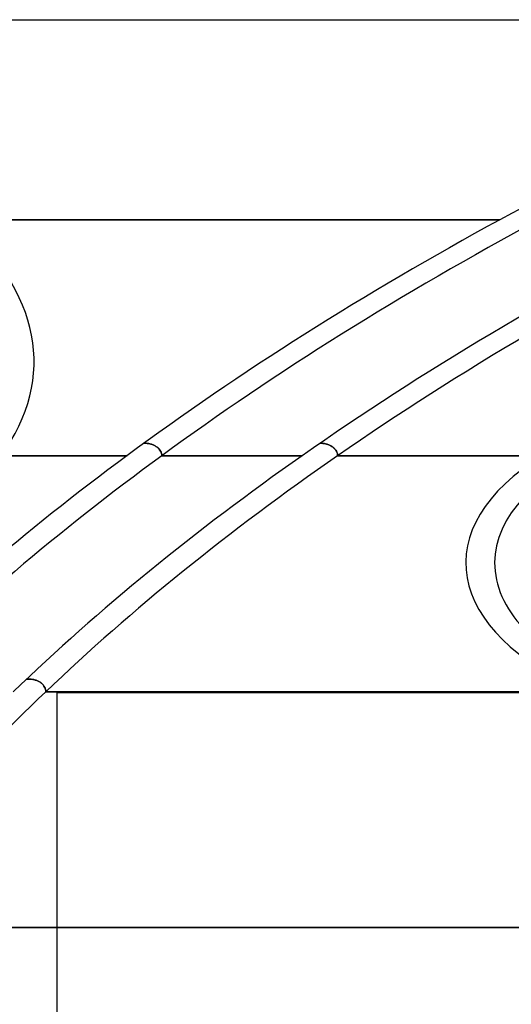
# Model space of a CAD drawing. Extents: x -239 to 281, y -230 to 230.
# Drawn here: x 54 to 72, y -41 to -7 of the extents above; entities that cross this region are included whole.
import ezdxf

# ---------------------------------------------------------------- set-up
doc = ezdxf.new("R2010")
doc.units = 0
doc.header["$LTSCALE"] = 5
doc.header["$MEASUREMENT"] = 0
doc.layers.add('Richter-Oberirdisch', color=7, linetype='CONTINUOUS')
doc.layers.add('Richter-Unterirdisch', color=4, linetype='CONTINUOUS')

msp = doc.modelspace()

# ---------------------------------------------------------------- linework, layer by layer
at = {"layer": 'Richter-Oberirdisch'}
for p, q in [((-38.04, -6.619), (85.908, -6.619)), ((71.185, -13.569), (52.286, -13.569)), ((52.286, -13.569), (71.185, -13.569)), ((53.853, -21.769), (58.228, -21.769)), ((58.228, -21.769), (53.853, -21.769)), ((59.437, -21.769), (64.316, -21.769)), ((64.316, -21.769), (59.437, -21.769)), ((65.547, -21.769), (72.668, -21.769)), ((72.668, -21.769), (65.547, -21.769)), ((55.406, -29.969), (74.131, -29.969)), ((74.131, -29.969), (55.406, -29.969)), ((128.342, -38.169), (48.152, -38.169)), ((48.152, -38.169), (128.342, -38.169))]:
    msp.add_line(p, q, dxfattribs=at)
for centre, major_axis, start_param, end_param in [((175.457, -61.419), (-141.532, 0), 5.397447, 5.540632), ((35.75, -18.496), (18.25, 0), 5.916366, 6.853601), ((35.75, -18.496), (19.25, 0), 5.93625, 6.820616), ((175.457, -61.419), (-141.532, 0), 5.540632, 5.688443), ((175.457, -61.419), (-140.532, 0), 5.534082, 5.683621), ((175.457, -61.419), (-136.532, 0), 5.50648, 5.663456), ((175.457, -61.419), (-135.532, 0), 5.499203, 5.658182), ((175.457, -61.419), (-141.532, 0), 5.688443, 5.822658), ((175.457, -61.419), (-140.532, 0), 5.683621, 5.819125), ((175.457, -61.419), (-136.532, 0), 5.663456, 5.804406), ((175.457, -61.419), (-135.532, 0), 5.658182, 5.800573), ((81.75, -25.496), (11.75, 0), 2.45431, 4.006916), ((81.75, -25.496), (10.75, 0), 2.375316, 4.12452), ((175.457, -61.419), (-135.532, 0), 5.800573, 5.932981)]:
    msp.add_ellipse(centre, major_axis=major_axis, ratio=0.5, start_param=start_param, end_param=end_param, dxfattribs=at)
for points, knots in [([(58.818, -21.336), (58.823, -21.336), (58.827, -21.336), (58.872, -21.336), (58.915, -21.339), (59, -21.352), (59.042, -21.362), (59.113, -21.384), (59.149, -21.399), (59.217, -21.433), (59.249, -21.454), (59.299, -21.493), (59.324, -21.515), (59.366, -21.563), (59.384, -21.589), (59.409, -21.637), (59.42, -21.663), (59.434, -21.716), (59.437, -21.744), (59.437, -21.769)], [0.8057799, 0.8057799, 0.8057799, 0.8057799, 0.8194296, 0.8194296, 0.9382236, 0.9382236, 1.0570176, 1.0570176, 1.1651581, 1.1651581, 1.2732986, 1.2732986, 1.369449, 1.369449, 1.4655993, 1.4655993, 1.5525636, 1.5525636, 1.6395278, 1.6395278, 1.6395278, 1.6395278]), ([(59.437, -21.769), (59.437, -21.744), (59.434, -21.716), (59.42, -21.663), (59.409, -21.637), (59.384, -21.589), (59.366, -21.563), (59.324, -21.515), (59.299, -21.493), (59.249, -21.454), (59.217, -21.433), (59.149, -21.399), (59.113, -21.384), (59.042, -21.362), (59, -21.352), (58.915, -21.339), (58.872, -21.336), (58.827, -21.336), (58.823, -21.336), (58.818, -21.336)], [1.6395278, 1.6395278, 1.6395278, 1.6395278, 1.726492, 1.726492, 1.8134562, 1.8134562, 1.9096066, 1.9096066, 2.0057569, 2.0057569, 2.1138974, 2.1138974, 2.222038, 2.222038, 2.3408319, 2.3408319, 2.4596259, 2.4596259, 2.4732757, 2.4732757, 2.4732757, 2.4732757]), ([(64.939, -21.336), (64.977, -21.336), (65.018, -21.339), (65.103, -21.352), (65.146, -21.362), (65.218, -21.385), (65.255, -21.399), (65.324, -21.434), (65.356, -21.454), (65.408, -21.494), (65.432, -21.516), (65.475, -21.564), (65.493, -21.59), (65.519, -21.638), (65.529, -21.664), (65.543, -21.717), (65.547, -21.744), (65.547, -21.769)], [0.8358174, 0.8358174, 0.8358174, 0.8358174, 0.9492482, 0.9492482, 1.0708039, 1.0708039, 1.1805314, 1.1805314, 1.290259, 1.290259, 1.3867661, 1.3867661, 1.4832733, 1.4832733, 1.5697242, 1.5697242, 1.6561752, 1.6561752, 1.6561752, 1.6561752]), ([(65.547, -21.769), (65.547, -21.744), (65.543, -21.717), (65.529, -21.664), (65.519, -21.638), (65.493, -21.59), (65.475, -21.564), (65.432, -21.516), (65.408, -21.494), (65.356, -21.454), (65.324, -21.434), (65.255, -21.399), (65.218, -21.385), (65.146, -21.362), (65.103, -21.352), (65.018, -21.339), (64.977, -21.336), (64.939, -21.336)], [1.6561752, 1.6561752, 1.6561752, 1.6561752, 1.7426262, 1.7426262, 1.8290771, 1.8290771, 1.9255843, 1.9255843, 2.0220914, 2.0220914, 2.131819, 2.131819, 2.2415465, 2.2415465, 2.3631022, 2.3631022, 2.476533, 2.476533, 2.476533, 2.476533]), ([(54.721, -29.546), (54.723, -29.545), (54.725, -29.545), (54.766, -29.539), (54.805, -29.536), (54.877, -29.536), (54.917, -29.539), (54.995, -29.551), (55.033, -29.56), (55.098, -29.582), (55.132, -29.596), (55.195, -29.63), (55.225, -29.65), (55.273, -29.689), (55.296, -29.711), (55.336, -29.759), (55.353, -29.785), (55.378, -29.834), (55.389, -29.86), (55.402, -29.915), (55.406, -29.943), (55.406, -29.969)], [0.6739987, 0.6739987, 0.6739987, 0.6739987, 0.6799273, 0.6799273, 0.7883129, 0.7883129, 0.8967507, 0.8967507, 1.0051885, 1.0051885, 1.1073031, 1.1073031, 1.2094177, 1.2094177, 1.3042036, 1.3042036, 1.3989896, 1.3989896, 1.4879931, 1.4879931, 1.5769967, 1.5769967, 1.5769967, 1.5769967]), ([(55.406, -29.969), (55.406, -29.943), (55.402, -29.915), (55.389, -29.86), (55.378, -29.834), (55.353, -29.785), (55.336, -29.759), (55.296, -29.711), (55.273, -29.689), (55.225, -29.65), (55.195, -29.63), (55.132, -29.596), (55.098, -29.582), (55.033, -29.56), (54.995, -29.551), (54.917, -29.539), (54.877, -29.536), (54.805, -29.536), (54.766, -29.539), (54.725, -29.545), (54.723, -29.545), (54.721, -29.546)], [1.5769967, 1.5769967, 1.5769967, 1.5769967, 1.6660003, 1.6660003, 1.7550038, 1.7550038, 1.8497898, 1.8497898, 1.9445757, 1.9445757, 2.0466903, 2.0466903, 2.1488049, 2.1488049, 2.2572427, 2.2572427, 2.3656805, 2.3656805, 2.4740661, 2.4740661, 2.4799947, 2.4799947, 2.4799947, 2.4799947])]:
    msp.add_open_spline(points, degree=3, knots=knots, dxfattribs=at)
at = {"layer": 'Richter-Unterirdisch'}
for p, q in [((55.797, -30), (95.797, -30)), ((55.797, -70), (55.797, -30))]:
    msp.add_line(p, q, dxfattribs=at)

doc.saveas('drawing.dxf')
